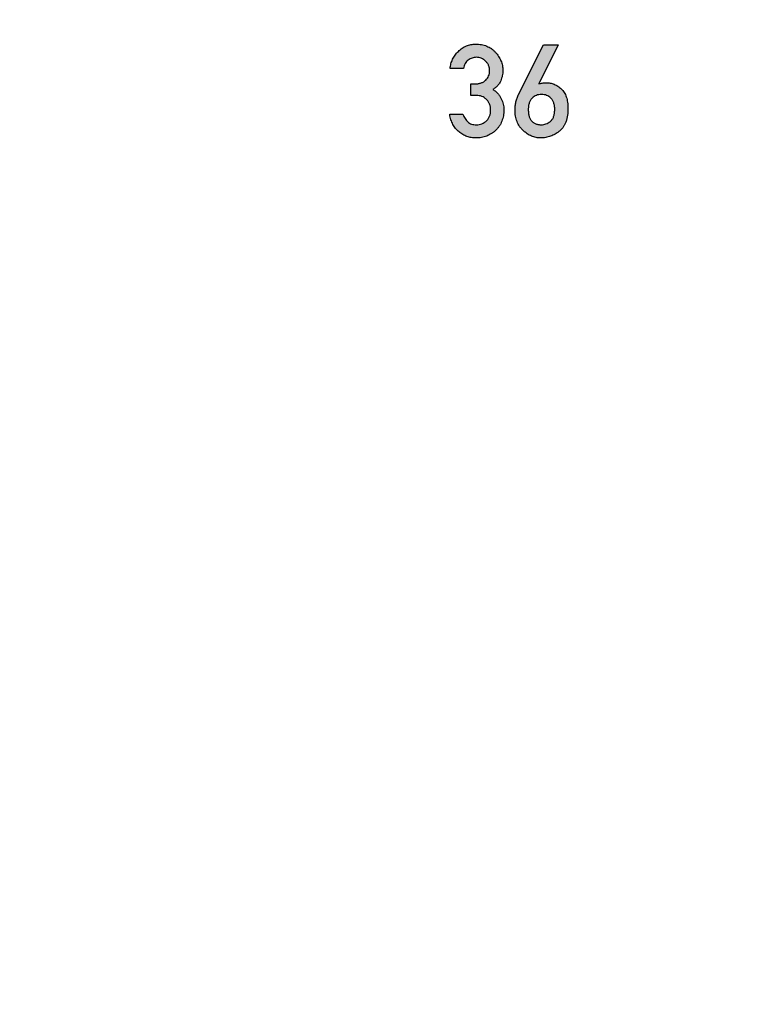
# Model space of a CAD drawing. Units: inches. Extents: x -43.3 to 43.3, y -43.3 to 43.3.
# Drawn here: x -37.3 to -35.3, y -3 to -0.3 of the extents above; entities that cross this region are included whole.
import ezdxf

# ---------------------------------------------------------------- set-up
doc = ezdxf.new("R2010")
doc.units = ezdxf.units.IN
doc.header["$MEASUREMENT"] = 0

msp = doc.modelspace()

# ---------------------------------------------------------------- hatches: boundary and pattern name
h = msp.add_hatch(color=256)
h.dxf.hatch_style = 1
edge = h.paths.add_edge_path()
edge.add_spline(control_points=[(-36.0204, -0.4551), (-36.0204, -0.4528), (-36.0205, -0.4483), (-36.0216, -0.4417), (-36.0232, -0.4352), (-36.0254, -0.4289), (-36.0283, -0.4227), (-36.0318, -0.4167), (-36.0359, -0.4109), (-36.0407, -0.4053), (-36.0459, -0.4001), (-36.0516, -0.3956), (-36.0578, -0.3918), (-36.0644, -0.3886), (-36.0714, -0.3862), (-36.0788, -0.3844), (-36.0867, -0.3834), (-36.092, -0.3833), (-36.0948, -0.3832)], knot_values=[0, 0, 0, 0, 0.059182, 0.117144, 0.174824, 0.232745, 0.29161, 0.351381, 0.413184, 0.477216, 0.541653, 0.604969, 0.667261, 0.730483, 0.794447, 0.860218, 0.928808, 1, 1, 1, 1], degree=3, periodic=0)
edge.add_spline(control_points=[(-36.0948, -0.3832), (-36.097, -0.3833), (-36.1014, -0.3834), (-36.1078, -0.3843), (-36.114, -0.3859), (-36.1201, -0.3881), (-36.1259, -0.3909), (-36.1315, -0.3944), (-36.1369, -0.3985), (-36.142, -0.4031), (-36.1467, -0.4082), (-36.151, -0.4135), (-36.1546, -0.419), (-36.1577, -0.4247), (-36.1602, -0.4307), (-36.1622, -0.4368), (-36.1635, -0.4432), (-36.164, -0.4475), (-36.1642, -0.4497)], knot_values=[0, 0, 0, 0, 0.062769, 0.124635, 0.185347, 0.245769, 0.306854, 0.369043, 0.433205, 0.499284, 0.565661, 0.629653, 0.692475, 0.753805, 0.815012, 0.876194, 0.9373, 1, 1, 1, 1], degree=3, periodic=0)
edge.add_line((-36.1642, -0.4497), (-36.1281, -0.4497))
edge.add_spline(control_points=[(-36.1281, -0.4497), (-36.1276, -0.4473), (-36.1265, -0.4427), (-36.1236, -0.4365), (-36.1199, -0.431), (-36.1151, -0.4268), (-36.11, -0.4235), (-36.1046, -0.4211), (-36.099, -0.4196), (-36.0953, -0.4194), (-36.0934, -0.4193)], knot_values=[0, 0, 0, 0, 0.146725, 0.282729, 0.410085, 0.535721, 0.658238, 0.775585, 0.887419, 1, 1, 1, 1], degree=3, periodic=0)
edge.add_spline(control_points=[(-36.0934, -0.4193), (-36.091, -0.4194), (-36.0862, -0.4197), (-36.0793, -0.4217), (-36.0729, -0.4251), (-36.0683, -0.429), (-36.0649, -0.4325), (-36.0627, -0.4354), (-36.0608, -0.4384), (-36.0592, -0.4416), (-36.058, -0.445), (-36.0571, -0.4484), (-36.0566, -0.4521), (-36.0566, -0.4546), (-36.0566, -0.4558)], knot_values=[0, 0, 0, 0, 0.126634, 0.248621, 0.370601, 0.497509, 0.562217, 0.624919, 0.686766, 0.747934, 0.809166, 0.870553, 0.934228, 1, 1, 1, 1], degree=3, periodic=0)
edge.add_spline(control_points=[(-36.0566, -0.4558), (-36.0567, -0.4583), (-36.0569, -0.4632), (-36.0589, -0.4701), (-36.0623, -0.4763), (-36.0661, -0.4808), (-36.0697, -0.4839), (-36.0727, -0.486), (-36.0759, -0.4877), (-36.0793, -0.4892), (-36.0831, -0.4902), (-36.087, -0.4911), (-36.0911, -0.4915), (-36.094, -0.4916), (-36.0954, -0.4916)], knot_values=[0, 0, 0, 0, 0.125538, 0.243986, 0.359743, 0.479095, 0.539611, 0.600366, 0.662099, 0.724716, 0.788563, 0.85638, 0.926657, 1, 1, 1, 1], degree=3, periodic=0)
edge.add_line((-36.0954, -0.4916), (-36.1079, -0.4916))
edge.add_line((-36.1079, -0.4916), (-36.1079, -0.5234))
edge.add_line((-36.1079, -0.5234), (-36.0927, -0.5234))
edge.add_spline(control_points=[(-36.0927, -0.5234), (-36.0901, -0.5235), (-36.0851, -0.5238), (-36.0778, -0.5258), (-36.0711, -0.5292), (-36.0662, -0.5332), (-36.0625, -0.5367), (-36.0603, -0.5399), (-36.0582, -0.5432), (-36.0566, -0.5467), (-36.0554, -0.5506), (-36.0544, -0.5547), (-36.0539, -0.559), (-36.0538, -0.562), (-36.0538, -0.5635)], knot_values=[0, 0, 0, 0, 0.123126, 0.241187, 0.358585, 0.479799, 0.541675, 0.603008, 0.664297, 0.726497, 0.790894, 0.857154, 0.927144, 1, 1, 1, 1], degree=3, periodic=0)
edge.add_spline(control_points=[(-36.0538, -0.5635), (-36.0538, -0.565), (-36.0539, -0.568), (-36.0544, -0.5723), (-36.0554, -0.5764), (-36.0566, -0.5802), (-36.0582, -0.5838), (-36.0602, -0.5871), (-36.0626, -0.5902), (-36.0662, -0.5938), (-36.0711, -0.5977), (-36.0777, -0.601), (-36.0847, -0.6031), (-36.0895, -0.6034), (-36.092, -0.6035)], knot_values=[0, 0, 0, 0, 0.073782, 0.14384, 0.210943, 0.275371, 0.338361, 0.40043, 0.463044, 0.525707, 0.648462, 0.765502, 0.881082, 1, 1, 1, 1], degree=3, periodic=0)
edge.add_spline(control_points=[(-36.092, -0.6035), (-36.0945, -0.6034), (-36.0991, -0.6032), (-36.1057, -0.6018), (-36.1114, -0.5993), (-36.1162, -0.5958), (-36.1202, -0.5914), (-36.1238, -0.5864), (-36.127, -0.5809), (-36.1286, -0.5769), (-36.1295, -0.5748)], knot_values=[0, 0, 0, 0, 0.144382, 0.274386, 0.393424, 0.508056, 0.622776, 0.742443, 0.867871, 1, 1, 1, 1], degree=3, periodic=0)
edge.add_line((-36.1295, -0.5748), (-36.1656, -0.5748))
edge.add_spline(control_points=[(-36.1656, -0.5748), (-36.1652, -0.5774), (-36.1643, -0.5824), (-36.1623, -0.5896), (-36.1599, -0.5963), (-36.1569, -0.6026), (-36.1534, -0.6084), (-36.1495, -0.6138), (-36.1451, -0.6187), (-36.1402, -0.623), (-36.135, -0.6268), (-36.1297, -0.6302), (-36.1241, -0.633), (-36.1184, -0.6354), (-36.1126, -0.6372), (-36.1065, -0.6385), (-36.1003, -0.6393), (-36.0962, -0.6394), (-36.0941, -0.6394)], knot_values=[0, 0, 0, 0, 0.074048, 0.144359, 0.21198, 0.277453, 0.341125, 0.403557, 0.465666, 0.527451, 0.588814, 0.648514, 0.707257, 0.765309, 0.823252, 0.88124, 0.940335, 1, 1, 1, 1], degree=3, periodic=0)
edge.add_spline(control_points=[(-36.0941, -0.6394), (-36.0914, -0.6394), (-36.0862, -0.6393), (-36.0787, -0.6382), (-36.0713, -0.6367), (-36.0644, -0.6343), (-36.0577, -0.6314), (-36.0514, -0.6277), (-36.0453, -0.6235), (-36.0397, -0.6186), (-36.0345, -0.6132), (-36.0299, -0.6073), (-36.0262, -0.6008), (-36.023, -0.594), (-36.0206, -0.5867), (-36.0189, -0.579), (-36.0178, -0.5708), (-36.0177, -0.5652), (-36.0176, -0.5623)], knot_values=[0, 0, 0, 0, 0.064806, 0.127605, 0.188312, 0.248549, 0.307852, 0.367937, 0.428015, 0.489725, 0.551597, 0.612488, 0.673209, 0.734737, 0.797234, 0.861909, 0.929295, 1, 1, 1, 1], degree=3, periodic=0)
edge.add_spline(control_points=[(-36.0176, -0.5623), (-36.0177, -0.5598), (-36.0178, -0.5547), (-36.0193, -0.5471), (-36.0214, -0.5396), (-36.0244, -0.5321), (-36.0284, -0.5249), (-36.0337, -0.5183), (-36.0399, -0.5122), (-36.0449, -0.5089), (-36.0474, -0.5072)], knot_values=[0, 0, 0, 0, 0.115948, 0.23273, 0.352328, 0.474791, 0.600163, 0.727715, 0.85995, 1, 1, 1, 1], degree=3, periodic=0)
edge.add_spline(control_points=[(-36.0474, -0.5072), (-36.0449, -0.5055), (-36.0403, -0.5022), (-36.0342, -0.4965), (-36.0295, -0.4902), (-36.026, -0.4835), (-36.0235, -0.4765), (-36.0217, -0.4695), (-36.0206, -0.4623), (-36.0205, -0.4575), (-36.0204, -0.4551)], knot_values=[0, 0, 0, 0, 0.145038, 0.279016, 0.405356, 0.527044, 0.64689, 0.764885, 0.882194, 1, 1, 1, 1], degree=3, periodic=0)
h = msp.add_hatch(color=256)
h.dxf.hatch_style = 1
edge = h.paths.add_edge_path()
edge.add_line((-35.8695, -0.3854), (-35.9097, -0.3854))
edge.add_line((-35.9097, -0.3854), (-35.9774, -0.5206))
edge.add_spline(control_points=[(-35.9774, -0.5206), (-35.9789, -0.5239), (-35.9819, -0.5304), (-35.9848, -0.5409), (-35.9867, -0.5517), (-35.9869, -0.5591), (-35.987, -0.5628)], knot_values=[0, 0, 0, 0, 0.246367, 0.493143, 0.7428, 1, 1, 1, 1], degree=3, periodic=0)
edge.add_spline(control_points=[(-35.987, -0.5628), (-35.987, -0.5657), (-35.9868, -0.5714), (-35.9858, -0.5796), (-35.9841, -0.5874), (-35.9817, -0.5947), (-35.9786, -0.6015), (-35.9749, -0.6079), (-35.9704, -0.6137), (-35.9653, -0.619), (-35.9598, -0.6238), (-35.9541, -0.6279), (-35.9482, -0.6315), (-35.9422, -0.6344), (-35.9361, -0.6367), (-35.9298, -0.6382), (-35.9234, -0.6393), (-35.919, -0.6394), (-35.9169, -0.6394)], knot_values=[0, 0, 0, 0, 0.074841, 0.146186, 0.214575, 0.280338, 0.344897, 0.408183, 0.471284, 0.535441, 0.598793, 0.659593, 0.718554, 0.775547, 0.8321, 0.887796, 0.943302, 1, 1, 1, 1], degree=3, periodic=0)
edge.add_spline(control_points=[(-35.9169, -0.6394), (-35.9145, -0.6394), (-35.91, -0.6392), (-35.9031, -0.6383), (-35.8965, -0.6369), (-35.89, -0.6348), (-35.8837, -0.6322), (-35.8775, -0.629), (-35.8714, -0.6252), (-35.8656, -0.6209), (-35.8601, -0.6159), (-35.8554, -0.61), (-35.8513, -0.6034), (-35.848, -0.596), (-35.8456, -0.5877), (-35.8437, -0.5788), (-35.8427, -0.5691), (-35.8425, -0.5623), (-35.8425, -0.5589)], knot_values=[0, 0, 0, 0, 0.055823, 0.111213, 0.165743, 0.220354, 0.275742, 0.331539, 0.389077, 0.44782, 0.507455, 0.567971, 0.629892, 0.694989, 0.76372, 0.837122, 0.915678, 1, 1, 1, 1], degree=3, periodic=0)
edge.add_spline(control_points=[(-35.8425, -0.5589), (-35.8425, -0.5559), (-35.8427, -0.5502), (-35.8435, -0.5419), (-35.8449, -0.5343), (-35.8469, -0.5273), (-35.8494, -0.5209), (-35.8526, -0.5151), (-35.8563, -0.5099), (-35.8606, -0.5054), (-35.8652, -0.5015), (-35.87, -0.498), (-35.875, -0.4952), (-35.8802, -0.4928), (-35.8855, -0.4909), (-35.8911, -0.4896), (-35.8968, -0.4888), (-35.9007, -0.4887), (-35.9027, -0.4887)], knot_values=[0, 0, 0, 0, 0.084957, 0.163875, 0.238283, 0.30772, 0.373339, 0.435931, 0.496408, 0.555777, 0.613908, 0.670561, 0.725532, 0.780001, 0.834014, 0.888533, 0.943506, 1, 1, 1, 1], degree=3, periodic=0)
edge.add_spline(control_points=[(-35.9027, -0.4887), (-35.9044, -0.4887), (-35.9078, -0.4888), (-35.9128, -0.4894), (-35.9174, -0.4904), (-35.9204, -0.4914), (-35.9218, -0.4919)], knot_values=[0, 0, 0, 0, 0.267578, 0.521181, 0.765412, 1, 1, 1, 1], degree=3, periodic=0)
edge.add_line((-35.9227, -0.4922), (-35.8695, -0.3854))
edge = h.paths.add_edge_path(flags=16)
edge.add_spline(control_points=[(-35.9148, -0.5206), (-35.9124, -0.5207), (-35.9077, -0.521), (-35.9009, -0.5229), (-35.8947, -0.5262), (-35.89, -0.5299), (-35.8867, -0.5334), (-35.8846, -0.5365), (-35.8827, -0.5399), (-35.8812, -0.5437), (-35.88, -0.5478), (-35.8792, -0.5522), (-35.8787, -0.557), (-35.8787, -0.5603), (-35.8786, -0.562)], knot_values=[0, 0, 0, 0, 0.116124, 0.227031, 0.337924, 0.45318, 0.512831, 0.572683, 0.634814, 0.699729, 0.767727, 0.84002, 0.91732, 1, 1, 1, 1], degree=3, periodic=0)
edge.add_spline(control_points=[(-35.8786, -0.562), (-35.8787, -0.5638), (-35.8788, -0.5673), (-35.8793, -0.5724), (-35.8802, -0.577), (-35.8815, -0.5812), (-35.8831, -0.5851), (-35.8852, -0.5885), (-35.8876, -0.5915), (-35.8913, -0.5949), (-35.8962, -0.5982), (-35.9023, -0.6012), (-35.9085, -0.6031), (-35.9127, -0.6033), (-35.9148, -0.6035)], knot_values=[0, 0, 0, 0, 0.087804, 0.170168, 0.24614, 0.317346, 0.384841, 0.448723, 0.510516, 0.571433, 0.688072, 0.796908, 0.899351, 1, 1, 1, 1], degree=3, periodic=0)
edge.add_spline(control_points=[(-35.9148, -0.6035), (-35.9162, -0.6035), (-35.919, -0.6034), (-35.9231, -0.6028), (-35.927, -0.6022), (-35.9305, -0.6009), (-35.9338, -0.5995), (-35.9368, -0.5977), (-35.9395, -0.5956), (-35.9419, -0.5931), (-35.944, -0.5904), (-35.9459, -0.5873), (-35.9474, -0.5838), (-35.9487, -0.5801), (-35.9497, -0.576), (-35.9504, -0.5716), (-35.9508, -0.5669), (-35.9508, -0.5637), (-35.9509, -0.562)], knot_values=[0, 0, 0, 0, 0.069133, 0.134664, 0.196833, 0.255181, 0.311962, 0.367024, 0.420849, 0.475453, 0.529918, 0.586792, 0.646461, 0.70918, 0.775224, 0.845245, 0.920306, 1, 1, 1, 1], degree=3, periodic=0)
edge.add_spline(control_points=[(-35.9509, -0.562), (-35.9509, -0.5603), (-35.9508, -0.557), (-35.9503, -0.5522), (-35.9495, -0.5478), (-35.9484, -0.5437), (-35.9469, -0.5399), (-35.9451, -0.5365), (-35.9429, -0.5335), (-35.9396, -0.5299), (-35.935, -0.5262), (-35.9288, -0.5229), (-35.9219, -0.521), (-35.9172, -0.5207), (-35.9148, -0.5206)], knot_values=[0, 0, 0, 0, 0.082578, 0.159783, 0.231986, 0.299674, 0.364509, 0.426172, 0.485949, 0.54497, 0.660084, 0.770839, 0.883197, 1, 1, 1, 1], degree=3, periodic=0)

# ---------------------------------------------------------------- linework, layer by layer
at = {"color": 7, "linetype": 'Continuous', "lineweight": 25}
for p, q in [((-35.9774, -0.5206), (-35.9097, -0.3854)), ((-35.8695, -0.3854), (-35.9225, -0.4919)), ((-35.9097, -0.3854), (-35.8695, -0.3854)), ((-36.1281, -0.4497), (-36.1642, -0.4497)), ((-36.1079, -0.5234), (-36.1079, -0.4916)), ((-36.1079, -0.4916), (-36.0954, -0.4916)), ((-35.9225, -0.4919), (-35.9218, -0.4919)), ((-36.0927, -0.5234), (-36.1079, -0.5234)), ((-36.1656, -0.5748), (-36.1295, -0.5748))]:
    msp.add_line(p, q, dxfattribs=at)
msp.add_circle((0, 0), 43.3206)
for points, knots in [([(-36.1642, -0.4497), (-36.164, -0.4475), (-36.1635, -0.4432), (-36.1622, -0.4368), (-36.1602, -0.4307), (-36.1577, -0.4247), (-36.1546, -0.419), (-36.151, -0.4135), (-36.1467, -0.4082), (-36.142, -0.4031), (-36.1369, -0.3985), (-36.1315, -0.3944), (-36.1259, -0.3909), (-36.1201, -0.3881), (-36.114, -0.3859), (-36.1078, -0.3843), (-36.1014, -0.3834), (-36.097, -0.3833), (-36.0948, -0.3832)], [0, 0, 0, 0, 0.0627, 0.123806, 0.184988, 0.246195, 0.307525, 0.370347, 0.434339, 0.500716, 0.566795, 0.630957, 0.693146, 0.754231, 0.814653, 0.875365, 0.937231, 1, 1, 1, 1]), ([(-36.0948, -0.3832), (-36.092, -0.3833), (-36.0867, -0.3834), (-36.0788, -0.3844), (-36.0714, -0.3862), (-36.0644, -0.3886), (-36.0578, -0.3918), (-36.0516, -0.3956), (-36.0459, -0.4001), (-36.0407, -0.4053), (-36.0359, -0.4109), (-36.0318, -0.4167), (-36.0283, -0.4227), (-36.0254, -0.4289), (-36.0232, -0.4352), (-36.0216, -0.4417), (-36.0205, -0.4483), (-36.0204, -0.4528), (-36.0204, -0.4551)], [0, 0, 0, 0, 0.071192, 0.139782, 0.205553, 0.269517, 0.332739, 0.395031, 0.458347, 0.522784, 0.586816, 0.648619, 0.70839, 0.767255, 0.825176, 0.882856, 0.940818, 1, 1, 1, 1]), ([(-36.0934, -0.4193), (-36.0953, -0.4194), (-36.099, -0.4196), (-36.1046, -0.4211), (-36.11, -0.4235), (-36.1151, -0.4268), (-36.1199, -0.431), (-36.1236, -0.4365), (-36.1265, -0.4427), (-36.1276, -0.4473), (-36.1281, -0.4497)], [0, 0, 0, 0, 0.112581, 0.224415, 0.341762, 0.464279, 0.589915, 0.717271, 0.853275, 1, 1, 1, 1]), ([(-36.0566, -0.4558), (-36.0566, -0.4546), (-36.0566, -0.4521), (-36.0571, -0.4484), (-36.058, -0.445), (-36.0592, -0.4416), (-36.0608, -0.4384), (-36.0627, -0.4354), (-36.0649, -0.4325), (-36.0683, -0.429), (-36.0729, -0.4251), (-36.0793, -0.4217), (-36.0862, -0.4197), (-36.091, -0.4194), (-36.0934, -0.4193)], [0, 0, 0, 0, 0.065772, 0.129447, 0.190834, 0.252066, 0.313234, 0.375081, 0.437783, 0.502491, 0.629399, 0.751379, 0.873366, 1, 1, 1, 1]), ([(-36.0954, -0.4916), (-36.094, -0.4916), (-36.0911, -0.4915), (-36.087, -0.4911), (-36.0831, -0.4902), (-36.0793, -0.4892), (-36.0759, -0.4877), (-36.0727, -0.486), (-36.0697, -0.4839), (-36.0661, -0.4808), (-36.0623, -0.4763), (-36.0589, -0.4701), (-36.0569, -0.4632), (-36.0567, -0.4583), (-36.0566, -0.4558)], [0, 0, 0, 0, 0.073343, 0.14362, 0.211437, 0.275284, 0.337901, 0.399634, 0.460389, 0.520905, 0.640257, 0.756014, 0.874462, 1, 1, 1, 1]), ([(-36.0204, -0.4551), (-36.0205, -0.4575), (-36.0206, -0.4623), (-36.0217, -0.4695), (-36.0235, -0.4765), (-36.026, -0.4835), (-36.0295, -0.4902), (-36.0342, -0.4965), (-36.0403, -0.5022), (-36.0449, -0.5055), (-36.0474, -0.5072)], [0, 0, 0, 0, 0.117806, 0.235115, 0.35311, 0.472956, 0.594644, 0.720984, 0.854962, 1, 1, 1, 1]), ([(-36.0474, -0.5072), (-36.0449, -0.5089), (-36.0399, -0.5122), (-36.0337, -0.5183), (-36.0284, -0.5249), (-36.0244, -0.5321), (-36.0214, -0.5396), (-36.0193, -0.5471), (-36.0178, -0.5547), (-36.0177, -0.5598), (-36.0176, -0.5623)], [0, 0, 0, 0, 0.14005, 0.272285, 0.399837, 0.525209, 0.647672, 0.76727, 0.884052, 1, 1, 1, 1]), ([(-35.9218, -0.4919), (-35.9204, -0.4914), (-35.9174, -0.4904), (-35.9128, -0.4894), (-35.9078, -0.4888), (-35.9044, -0.4887), (-35.9027, -0.4887)], [0, 0, 0, 0, 0.234588, 0.478819, 0.732422, 1, 1, 1, 1]), ([(-35.9027, -0.4887), (-35.9007, -0.4887), (-35.8968, -0.4888), (-35.8911, -0.4896), (-35.8855, -0.4909), (-35.8802, -0.4928), (-35.875, -0.4952), (-35.87, -0.498), (-35.8652, -0.5015), (-35.8606, -0.5054), (-35.8563, -0.5099), (-35.8526, -0.5151), (-35.8494, -0.5209), (-35.8469, -0.5273), (-35.8449, -0.5343), (-35.8435, -0.5419), (-35.8427, -0.5502), (-35.8425, -0.5559), (-35.8425, -0.5589)], [0, 0, 0, 0, 0.056494, 0.111467, 0.165986, 0.219999, 0.274468, 0.329439, 0.386092, 0.444223, 0.503592, 0.564069, 0.626661, 0.69228, 0.761717, 0.836125, 0.915043, 1, 1, 1, 1]), ([(-36.0538, -0.5635), (-36.0538, -0.562), (-36.0539, -0.559), (-36.0544, -0.5547), (-36.0554, -0.5506), (-36.0566, -0.5467), (-36.0582, -0.5432), (-36.0603, -0.5399), (-36.0625, -0.5367), (-36.0662, -0.5332), (-36.0711, -0.5292), (-36.0778, -0.5258), (-36.0851, -0.5238), (-36.0901, -0.5235), (-36.0927, -0.5234)], [0, 0, 0, 0, 0.072856, 0.142846, 0.209106, 0.273503, 0.335703, 0.396992, 0.458325, 0.520201, 0.641415, 0.758813, 0.876874, 1, 1, 1, 1]), ([(-35.987, -0.5628), (-35.9869, -0.5591), (-35.9867, -0.5517), (-35.9848, -0.5409), (-35.9819, -0.5304), (-35.9789, -0.5239), (-35.9774, -0.5206)], [0, 0, 0, 0, 0.2572, 0.506857, 0.753633, 1, 1, 1, 1]), ([(-35.9148, -0.5206), (-35.9172, -0.5207), (-35.9219, -0.521), (-35.9288, -0.5229), (-35.935, -0.5262), (-35.9396, -0.5299), (-35.9429, -0.5335), (-35.9451, -0.5365), (-35.9469, -0.5399), (-35.9484, -0.5437), (-35.9495, -0.5478), (-35.9503, -0.5522), (-35.9508, -0.557), (-35.9509, -0.5603), (-35.9509, -0.562)], [0, 0, 0, 0, 0.116803, 0.229161, 0.339916, 0.45503, 0.514051, 0.573828, 0.635491, 0.700326, 0.768014, 0.840217, 0.917422, 1, 1, 1, 1]), ([(-35.8786, -0.562), (-35.8787, -0.5603), (-35.8787, -0.557), (-35.8792, -0.5522), (-35.88, -0.5478), (-35.8812, -0.5437), (-35.8827, -0.5399), (-35.8846, -0.5365), (-35.8867, -0.5334), (-35.89, -0.5299), (-35.8947, -0.5262), (-35.9009, -0.5229), (-35.9077, -0.521), (-35.9124, -0.5207), (-35.9148, -0.5206)], [0, 0, 0, 0, 0.08268, 0.15998, 0.232273, 0.300271, 0.365186, 0.427317, 0.487169, 0.54682, 0.662076, 0.772969, 0.883876, 1, 1, 1, 1]), ([(-36.0176, -0.5623), (-36.0177, -0.5652), (-36.0178, -0.5708), (-36.0189, -0.579), (-36.0206, -0.5867), (-36.023, -0.594), (-36.0262, -0.6008), (-36.0299, -0.6073), (-36.0345, -0.6132), (-36.0397, -0.6186), (-36.0453, -0.6235), (-36.0514, -0.6277), (-36.0577, -0.6314), (-36.0644, -0.6343), (-36.0713, -0.6367), (-36.0787, -0.6382), (-36.0862, -0.6393), (-36.0914, -0.6394), (-36.0941, -0.6394)], [0, 0, 0, 0, 0.070705, 0.138091, 0.202766, 0.265263, 0.326791, 0.387512, 0.448403, 0.510275, 0.571985, 0.632063, 0.692148, 0.751451, 0.811688, 0.872395, 0.935194, 1, 1, 1, 1]), ([(-36.092, -0.6035), (-36.0895, -0.6034), (-36.0847, -0.6031), (-36.0777, -0.601), (-36.0711, -0.5977), (-36.0662, -0.5938), (-36.0626, -0.5902), (-36.0602, -0.5871), (-36.0582, -0.5838), (-36.0566, -0.5802), (-36.0554, -0.5764), (-36.0544, -0.5723), (-36.0539, -0.568), (-36.0538, -0.565), (-36.0538, -0.5635)], [0, 0, 0, 0, 0.118918, 0.234498, 0.351538, 0.474293, 0.536956, 0.59957, 0.661639, 0.724629, 0.789057, 0.85616, 0.926218, 1, 1, 1, 1]), ([(-35.9169, -0.6394), (-35.919, -0.6394), (-35.9234, -0.6393), (-35.9298, -0.6382), (-35.9361, -0.6367), (-35.9422, -0.6344), (-35.9482, -0.6315), (-35.9541, -0.6279), (-35.9598, -0.6238), (-35.9653, -0.619), (-35.9704, -0.6137), (-35.9749, -0.6079), (-35.9786, -0.6015), (-35.9817, -0.5947), (-35.9841, -0.5874), (-35.9858, -0.5796), (-35.9868, -0.5714), (-35.987, -0.5657), (-35.987, -0.5628)], [0, 0, 0, 0, 0.056698, 0.112204, 0.1679, 0.224453, 0.281446, 0.340407, 0.401207, 0.464559, 0.528716, 0.591817, 0.655103, 0.719662, 0.785425, 0.853814, 0.925159, 1, 1, 1, 1]), ([(-35.9509, -0.562), (-35.9508, -0.5637), (-35.9508, -0.5669), (-35.9504, -0.5716), (-35.9497, -0.576), (-35.9487, -0.5801), (-35.9474, -0.5838), (-35.9459, -0.5873), (-35.944, -0.5904), (-35.9419, -0.5931), (-35.9395, -0.5956), (-35.9368, -0.5977), (-35.9338, -0.5995), (-35.9305, -0.6009), (-35.927, -0.6022), (-35.9231, -0.6028), (-35.919, -0.6034), (-35.9162, -0.6035), (-35.9148, -0.6035)], [0, 0, 0, 0, 0.079694, 0.154755, 0.224776, 0.29082, 0.353539, 0.413208, 0.470082, 0.524547, 0.579151, 0.632976, 0.688038, 0.744819, 0.803167, 0.865336, 0.930867, 1, 1, 1, 1]), ([(-35.8425, -0.5589), (-35.8425, -0.5623), (-35.8427, -0.5691), (-35.8437, -0.5788), (-35.8456, -0.5877), (-35.848, -0.596), (-35.8513, -0.6034), (-35.8554, -0.61), (-35.8601, -0.6159), (-35.8656, -0.6209), (-35.8714, -0.6252), (-35.8775, -0.629), (-35.8837, -0.6322), (-35.89, -0.6348), (-35.8965, -0.6369), (-35.9031, -0.6383), (-35.91, -0.6392), (-35.9145, -0.6394), (-35.9169, -0.6394)], [0, 0, 0, 0, 0.084322, 0.162878, 0.23628, 0.305011, 0.370108, 0.432029, 0.492545, 0.55218, 0.610923, 0.668461, 0.724258, 0.779646, 0.834257, 0.888787, 0.944177, 1, 1, 1, 1]), ([(-35.9148, -0.6035), (-35.9127, -0.6033), (-35.9085, -0.6031), (-35.9023, -0.6012), (-35.8962, -0.5982), (-35.8913, -0.5949), (-35.8876, -0.5915), (-35.8852, -0.5885), (-35.8831, -0.5851), (-35.8815, -0.5812), (-35.8802, -0.577), (-35.8793, -0.5724), (-35.8788, -0.5673), (-35.8787, -0.5638), (-35.8786, -0.562)], [0, 0, 0, 0, 0.100649, 0.203092, 0.311928, 0.428567, 0.489484, 0.551277, 0.615159, 0.682654, 0.75386, 0.829832, 0.912196, 1, 1, 1, 1]), ([(-36.0941, -0.6394), (-36.0962, -0.6394), (-36.1003, -0.6393), (-36.1065, -0.6385), (-36.1126, -0.6372), (-36.1184, -0.6354), (-36.1241, -0.633), (-36.1297, -0.6302), (-36.135, -0.6268), (-36.1402, -0.623), (-36.1451, -0.6187), (-36.1495, -0.6138), (-36.1534, -0.6084), (-36.1569, -0.6026), (-36.1599, -0.5963), (-36.1623, -0.5896), (-36.1643, -0.5824), (-36.1652, -0.5774), (-36.1656, -0.5748)], [0, 0, 0, 0, 0.059665, 0.11876, 0.176748, 0.234691, 0.292743, 0.351486, 0.411186, 0.472549, 0.534334, 0.596443, 0.658875, 0.722547, 0.78802, 0.855641, 0.925952, 1, 1, 1, 1]), ([(-36.1295, -0.5748), (-36.1286, -0.5769), (-36.127, -0.5809), (-36.1238, -0.5864), (-36.1202, -0.5914), (-36.1162, -0.5958), (-36.1114, -0.5993), (-36.1057, -0.6018), (-36.0991, -0.6032), (-36.0945, -0.6034), (-36.092, -0.6035)], [0, 0, 0, 0, 0.132129, 0.257557, 0.377224, 0.491944, 0.606576, 0.725614, 0.855618, 1, 1, 1, 1])]:
    msp.add_open_spline(points, degree=3, knots=knots, dxfattribs=at)

doc.saveas('drawing.dxf')
